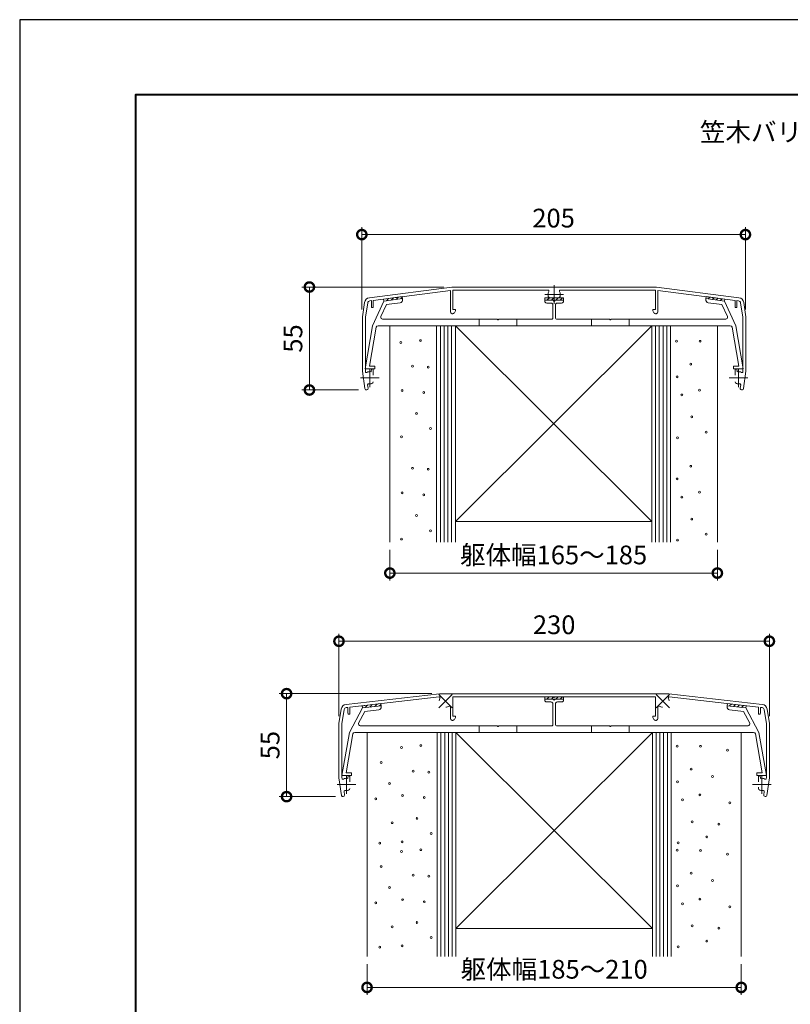
# Model space of a CAD drawing. Units: millimetres. Extents: x 0 to 1680, y 0 to 1188.
# Drawn here: x 0 to 412, y 662 to 1188 of the extents above; entities that cross this region are included whole.
import ezdxf

# ---------------------------------------------------------------- set-up
doc = ezdxf.new("R2010")
doc.units = ezdxf.units.MM
doc.header["$LTSCALE"] = 4
doc.linetypes.add('AM_ISO02W050', pattern=[7.5, 6, -1.5])
doc.linetypes.add('AM_ISO08W050', pattern=[18, 12, -1.5, 3, -1.5])
for name, color, linetype, lineweight in [('AM_0', 7, 'Continuous', 18), ('AM_1', 14, 'Continuous', 40), ('AM_3', 6, 'AM_ISO02W050', 9), ('AM_5', 3, 'Continuous', 9), ('AM_7', 4, 'AM_ISO08W050', 9), ('AM_8', 1, 'Continuous', 9)]:
    doc.layers.add(name, color=color, linetype=linetype, lineweight=lineweight)
doc.layers.add('AM_VIEWS', color=1, linetype='Continuous', lineweight=25, plot=False)
doc.styles.add('ゴシック', font='msgothic.ttc')
doc.dimstyles.new('VF$0', dxfattribs={"dimtxt": 10, "dimasz": 10, "dimexe": 4, "dimexo": 4, "dimgap": 2.5, "dimtad": 1, "dimdsep": 46, "dimtxsty": 'ゴシック', "dimblk": 'DOTSMALL', "dimcen": 0, "dimclrd": 256, "dimclre": 256, "dimclrt": 2, "dimadec": 0, "dimazin": 2, "dimtp": 0.1, "dimtm": 0.1, "dimtfac": 0.71, "dimtmove": 0, "dimatfit": 3, "dimldrblk": 'OPEN30', "dimfxl": 1, "dimlwd": -1, "dimlwe": -1, "dimarcsym": 0})

# ---------------------------------------------------------------- blocks, each defined once
blk = doc.blocks.new('_DotSmall')
at = {"color": 0, "linetype": 'ByBlock', "const_width": 0.5}
blk.add_lwpolyline([(-0.0625, 0, 1), (0.0625, 0, 1)], format="xyb", close=True, dxfattribs=at)
blk = doc.blocks.new('*D21')
at = {"layer": 'AM_5', "linetype": 'Continuous'}
for p, q in [((226.63, 1045.23), (150.83, 1045.23)), ((154.83, 1045.23), (154.83, 990.23)), ((181.06, 990.23), (150.83, 990.23))]:
    blk.add_line(p, q, dxfattribs=at)
at = {"layer": 'Defpoints', "color": 0}
for p in [(230.63, 1045.23), (154.83, 990.23), (185.06, 990.23)]:
    blk.add_point(p, dxfattribs=at)
at = {"layer": 'AM_5', "xscale": 10, "yscale": 10, "zscale": 10}
for p, rotation in [((154.83, 1045.23), 90), ((154.83, 990.23), 270)]:
    blk.add_blockref('_DotSmall', p, dxfattribs=dict(at, rotation=rotation))
at = {"layer": 'AM_5', "color": 2, "insert": (147.33, 1017.73), "char_height": 10, "attachment_point": 5, "rotation": 90, "style": 'ゴシック'}
blk.add_mtext('55', dxfattribs=at)
blk = doc.blocks.new('_Open30')
at = {"color": 0, "linetype": 'ByBlock', "lineweight": -2}
for p, q in [((-1, 0.267949), (0, 0)), ((0, 0), (-1, -0.267949)), ((0, 0), (-1, 0))]:
    blk.add_line(p, q, dxfattribs=at)
blk = doc.blocks.new('*D22')
at = {"layer": 'AM_5', "linetype": 'Continuous'}
for p, q in [((182.83, 1033.23), (182.83, 1077.23)), ((182.83, 1073.23), (387.83, 1073.23)), ((387.83, 1033.23), (387.83, 1077.23))]:
    blk.add_line(p, q, dxfattribs=at)
at = {"layer": 'Defpoints', "color": 0}
for p in [(387.83, 1073.23), (182.83, 1029.23), (387.83, 1029.23)]:
    blk.add_point(p, dxfattribs=at)
at = {"layer": 'AM_5', "xscale": 10, "yscale": 10, "zscale": 10, "rotation": 180}
blk.add_blockref('_DotSmall', (182.83, 1073.23), dxfattribs=at)
at = {"layer": 'AM_5', "xscale": 10, "yscale": 10, "zscale": 10}
blk.add_blockref('_DotSmall', (387.83, 1073.23), dxfattribs=at)
at = {"layer": 'AM_5', "color": 2, "insert": (285.33, 1080.73), "char_height": 10, "attachment_point": 5, "style": 'ゴシック'}
blk.add_mtext('205', dxfattribs=at)
blk = doc.blocks.new('*D23')
at = {"layer": 'AM_5', "linetype": 'Continuous'}
for p, q in [((197.83, 904.93), (197.83, 888.45)), ((372.83, 904.93), (372.83, 888.45)), ((197.83, 892.45), (372.83, 892.45))]:
    blk.add_line(p, q, dxfattribs=at)
at = {"layer": 'Defpoints', "color": 0}
for p in [(197.83, 908.93), (372.83, 908.93), (372.83, 892.45)]:
    blk.add_point(p, dxfattribs=at)
at = {"layer": 'AM_5', "xscale": 10, "yscale": 10, "zscale": 10, "rotation": 180}
blk.add_blockref('_DotSmall', (197.83, 892.45), dxfattribs=at)
at = {"layer": 'AM_5', "xscale": 10, "yscale": 10, "zscale": 10}
blk.add_blockref('_DotSmall', (372.83, 892.45), dxfattribs=at)
at = {"layer": 'AM_5', "color": 2, "insert": (285.33, 900.84), "char_height": 10, "attachment_point": 5, "style": 'ゴシック'}
blk.add_mtext('躯体幅165～185', dxfattribs=at)
blk = doc.blocks.new('*D24')
at = {"layer": 'AM_5', "linetype": 'Continuous'}
for p, q in [((220.33, 828.05), (138.63, 828.05)), ((142.63, 828.05), (142.63, 773.05)), ((168.82, 773.05), (138.63, 773.05))]:
    blk.add_line(p, q, dxfattribs=at)
at = {"layer": 'Defpoints', "color": 0}
for p in [(224.33, 828.05), (142.63, 773.05), (172.82, 773.05)]:
    blk.add_point(p, dxfattribs=at)
at = {"layer": 'AM_5', "xscale": 10, "yscale": 10, "zscale": 10}
for p, rotation in [((142.63, 828.05), 90), ((142.63, 773.05), 270)]:
    blk.add_blockref('_DotSmall', p, dxfattribs=dict(at, rotation=rotation))
at = {"layer": 'AM_5', "color": 2, "insert": (135.13, 800.55), "char_height": 10, "attachment_point": 5, "rotation": 90, "style": 'ゴシック'}
blk.add_mtext('55', dxfattribs=at)
blk = doc.blocks.new('*D25')
at = {"layer": 'AM_5', "linetype": 'Continuous'}
for p, q in [((170.63, 816.05), (170.63, 860.05)), ((400.63, 816.05), (400.63, 860.05)), ((170.63, 856.05), (400.63, 856.05))]:
    blk.add_line(p, q, dxfattribs=at)
at = {"layer": 'Defpoints', "color": 0}
for p in [(400.63, 856.05), (170.63, 812.05), (400.63, 812.05)]:
    blk.add_point(p, dxfattribs=at)
at = {"layer": 'AM_5', "xscale": 10, "yscale": 10, "zscale": 10, "rotation": 180}
blk.add_blockref('_DotSmall', (170.63, 856.05), dxfattribs=at)
at = {"layer": 'AM_5', "xscale": 10, "yscale": 10, "zscale": 10}
blk.add_blockref('_DotSmall', (400.63, 856.05), dxfattribs=at)
at = {"layer": 'AM_5', "color": 2, "insert": (285.63, 863.55), "char_height": 10, "attachment_point": 5, "style": 'ゴシック'}
blk.add_mtext('230', dxfattribs=at)
blk = doc.blocks.new('*D26')
at = {"layer": 'AM_5', "linetype": 'Continuous'}
for p, q in [((185.63, 683.65), (185.63, 667.16)), ((385.63, 683.65), (385.63, 667.16)), ((185.63, 671.16), (385.63, 671.16))]:
    blk.add_line(p, q, dxfattribs=at)
at = {"layer": 'Defpoints', "color": 0}
for p in [(185.63, 687.65), (385.63, 687.65), (385.63, 671.16)]:
    blk.add_point(p, dxfattribs=at)
at = {"layer": 'AM_5', "xscale": 10, "yscale": 10, "zscale": 10, "rotation": 180}
blk.add_blockref('_DotSmall', (185.63, 671.16), dxfattribs=at)
at = {"layer": 'AM_5', "xscale": 10, "yscale": 10, "zscale": 10}
blk.add_blockref('_DotSmall', (385.63, 671.16), dxfattribs=at)
at = {"layer": 'AM_5', "color": 2, "insert": (285.63, 679.55), "char_height": 10, "attachment_point": 5, "style": 'ゴシック'}
blk.add_mtext('躯体幅185～210', dxfattribs=at)

msp = doc.modelspace()

# ---------------------------------------------------------------- linework, layer by layer
at = {"layer": 'AM_0'}
for p, q in [((186.8748, 1039.5241), (230.9293, 1045.2331)), ((188.9293, 1038.0761), (230.2292, 1043.4282)), ((230.2292, 1043.4282), (230.2292, 1032.0592)), ((230.9292, 1045.2331), (340.3292, 1045.2331)), ((231.5292, 1043.5331), (282.2826, 1043.5331)), ((231.5292, 1043.5331), (231.5292, 1033.1331)), ((339.7293, 1043.5331), (288.9759, 1043.5331)), ((339.7293, 1043.5331), (339.7293, 1033.1331)), ((384.3837, 1039.5241), (340.3293, 1045.2331)), ((382.3293, 1038.0761), (341.0293, 1043.4282)), ((341.0293, 1043.4282), (341.0293, 1032.0592)), ((184.2935, 1036.994), (183.1294, 1029.2331)), ((185.9747, 1036.7418), (184.8293, 1029.1055)), ((187.0932, 1037.8382), (187.9293, 1037.9466)), ((187.9293, 1037.9466), (187.9293, 1034.7331)), ((188.6293, 1024.5331), (194.6293, 1037.7331)), ((188.9293, 1038.0761), (188.9293, 1034.7331)), ((204.4082, 1040.0821), (194.4911, 1038.7969)), ((194.4911, 1038.7969), (194.6293, 1037.7331)), ((194.6293, 1037.7331), (204.546, 1039.0211)), ((204.546, 1039.0211), (194.6293, 1037.7331)), ((195.9898, 1035.893), (203.3161, 1036.8445)), ((204.546, 1039.0211), (204.4082, 1040.0821)), ((204.546, 1039.0211), (204.6104, 1038.5252)), ((280.6293, 1039.4831), (280.6293, 1038.1831)), ((290.6293, 1039.4831), (280.6293, 1039.4831)), ((280.6293, 1039.4831), (290.6293, 1039.4831)), ((280.6293, 1039.4831), (280.6293, 1038.7331)), ((280.6293, 1038.1831), (280.6293, 1037.6831)), ((285.1293, 1038.1831), (280.6293, 1038.1831)), ((280.6293, 1038.1831), (290.6293, 1038.1831)), ((280.9293, 1039.4831), (290.6293, 1039.4831)), ((283.9293, 1036.6831), (281.6293, 1036.6831)), ((286.1293, 1038.1831), (290.6293, 1038.1831)), ((289.6293, 1036.6831), (287.3293, 1036.6831)), ((290.6293, 1038.1831), (290.6293, 1039.4831)), ((290.6293, 1039.4831), (290.6293, 1038.7331)), ((290.6293, 1038.1831), (290.6293, 1037.6831)), ((366.7125, 1039.0211), (366.6481, 1038.5252)), ((366.8504, 1040.0821), (366.7125, 1039.0211)), ((366.7125, 1039.0211), (376.6292, 1037.7331)), ((376.6292, 1037.7331), (366.7125, 1039.0211)), ((376.7674, 1038.7969), (366.8504, 1040.0821)), ((367.9424, 1036.8445), (375.2687, 1035.893)), ((376.6292, 1037.7331), (376.7674, 1038.7969)), ((382.6292, 1024.5331), (376.6292, 1037.7331)), ((382.3293, 1038.0761), (382.3293, 1034.7331)), ((384.1653, 1037.8382), (383.3293, 1037.9466)), ((383.3293, 1037.9466), (383.3293, 1034.7331)), ((385.2838, 1036.7418), (386.4293, 1029.1055)), ((386.965, 1036.994), (388.1291, 1029.2331)), ((193.0597, 1029.4469), (195.9898, 1035.893)), ((231.5292, 1033.1331), (232.9292, 1033.1331)), ((232.3305, 1031.4962), (232.9292, 1032.5331)), ((232.9292, 1033.1331), (232.9292, 1032.5331)), ((284.9293, 1035.6831), (284.9293, 1028.5331)), ((286.3293, 1035.6831), (286.3293, 1028.5331)), ((339.7293, 1033.1331), (338.3293, 1033.1331)), ((338.3293, 1033.1331), (338.3293, 1032.5331)), ((338.9279, 1031.4962), (338.3293, 1032.5331)), ((378.1988, 1029.4469), (375.2687, 1035.893)), ((183.1293, 1029.2331), (183.1293, 1000.2331)), ((184.8293, 1029.1055), (184.8293, 1000.0797)), ((193.9701, 1028.0331), (255.3293, 1028.0331)), ((255.9293, 1028.0331), (284.4293, 1028.0331)), ((315.3293, 1028.0331), (286.8293, 1028.0331)), ((377.2884, 1028.0331), (315.9293, 1028.0331)), ((386.4293, 1029.1055), (386.4293, 1000.0797)), ((388.1293, 1029.2331), (388.1293, 1000.2331)), ((188.6293, 1024.5331), (184.6293, 1001.5331)), ((190.5152, 1023.7045), (186.9202, 1003.0331)), ((379.7581, 1024.5331), (191.5004, 1024.5331)), ((197.8292, 1024.5331), (197.8292, 908.9331)), ((197.8292, 1024.5331), (372.8293, 1024.5331)), ((222.8292, 1024.5331), (222.8292, 908.9331)), ((224.8292, 1024.5331), (224.8292, 908.9331)), ((226.8293, 1024.5331), (226.8293, 908.9331)), ((228.8293, 1024.5331), (228.8293, 908.9331)), ((285.0293, 1024.5331), (229.3293, 1024.5331)), ((230.3293, 1024.5331), (255.0293, 1024.5331)), ((230.8292, 1024.5331), (230.8292, 908.9331)), ((232.8293, 1024.5331), (232.8293, 908.9331)), ((232.8293, 1024.5331), (337.8293, 919.9331)), ((232.8293, 919.9331), (337.8293, 1024.5331)), ((285.6293, 1024.5331), (341.3293, 1024.5331)), ((340.3293, 1024.5331), (315.6293, 1024.5331)), ((337.8293, 1024.5331), (337.8293, 908.9331)), ((339.8292, 1024.5331), (339.8292, 908.9331)), ((341.8293, 1024.5331), (341.8293, 908.9331)), ((343.8293, 1024.5331), (343.8293, 908.9331)), ((345.8292, 1024.5331), (345.8292, 908.9331)), ((347.8292, 1024.5331), (347.8292, 908.9331)), ((372.8293, 1024.5331), (372.8293, 908.9331)), ((380.7433, 1023.7045), (384.3384, 1003.0331)), ((382.6292, 1024.5331), (386.6292, 1001.5331)), ((183.1294, 1000.2331), (184.5208, 990.957)), ((189.8793, 1001.5331), (184.6293, 1001.5331)), ((189.8793, 1003.0331), (186.9202, 1003.0331)), ((188.1793, 1001.5331), (187.8793, 1000.5331)), ((187.8793, 1000.5331), (187.8793, 999.9468)), ((188.1793, 1001.5331), (188.3793, 1001.5331)), ((188.4793, 1001.5331), (188.6793, 1001.5331)), ((188.8793, 1001.0331), (188.8793, 998.1823)), ((189.8793, 1003.0331), (189.8793, 1001.5331)), ((381.3792, 1003.0331), (384.3384, 1003.0331)), ((381.3792, 1003.0331), (381.3792, 1001.5331)), ((381.3792, 1001.5331), (386.6292, 1001.5331)), ((382.3792, 1001.0331), (382.3792, 998.1823)), ((383.0792, 1001.5331), (382.8792, 1001.5331)), ((383.0792, 1001.5331), (383.3792, 1000.5331)), ((383.3792, 1001.5331), (383.1792, 1001.5331)), ((383.3792, 1000.5331), (383.3792, 999.9468)), ((388.1292, 1000.2331), (386.7378, 990.957)), ((185.945, 992.9221), (186.202, 991.2092)), ((385.3135, 992.9221), (385.0566, 991.2092)), ((232.8293, 919.9331), (337.8293, 919.9331)), ((224.3293, 828.0478), (174.4127, 822.3103)), ((224.1077, 826.3111), (176.4293, 820.8309)), ((224.3293, 828.0478), (346.9293, 828.0478)), ((231.5292, 826.3478), (285.0293, 826.3478)), ((231.5292, 826.3478), (231.5292, 815.9478)), ((280.6293, 826.3478), (280.6293, 825.1478)), ((290.6293, 826.3478), (280.6293, 826.3478)), ((285.3293, 826.0478), (285.0293, 826.3478)), ((285.3293, 826.0478), (285.6293, 826.3478)), ((285.9293, 826.0478), (285.6293, 826.3478)), ((285.9293, 826.0478), (286.2293, 826.3478)), ((286.2293, 826.3478), (339.7294, 826.3478)), ((290.6293, 825.1478), (290.6293, 826.3478)), ((339.7294, 826.3478), (339.7294, 815.9478)), ((346.9293, 828.0478), (396.8459, 822.3103)), ((347.1509, 826.3111), (394.8293, 820.8309)), ((175.4293, 820.7159), (174.504, 820.6096)), ((175.4293, 820.7159), (175.4293, 817.5478)), ((176.2293, 807.3478), (183.2293, 820.4478)), ((176.4293, 820.8309), (176.4293, 817.5478)), ((193.0309, 822.7391), (183.0963, 821.5972)), ((183.0963, 821.5972), (183.2293, 820.4478)), ((183.2293, 820.4478), (193.163, 821.5972)), ((193.163, 821.5972), (183.2293, 820.4478)), ((193.163, 821.5972), (193.0309, 822.7391)), ((193.163, 821.5972), (193.2205, 821.1005)), ((230.2292, 820.9494), (230.2292, 814.8739)), ((280.6293, 825.1478), (280.6293, 824.6478)), ((280.6293, 825.1478), (285.1293, 825.1478)), ((280.6293, 825.1478), (290.6293, 825.1478)), ((283.9293, 823.6478), (281.6293, 823.6478)), ((284.9293, 822.6478), (284.9293, 811.3478)), ((286.1293, 825.1478), (290.6293, 825.1478)), ((286.3293, 822.6478), (286.3293, 811.3478)), ((289.6293, 823.6478), (287.3293, 823.6478)), ((290.6293, 825.1478), (290.6293, 824.6478)), ((341.0294, 820.9494), (341.0294, 814.8739)), ((378.0956, 821.5972), (378.0381, 821.1005)), ((378.2277, 822.7391), (378.0956, 821.5972)), ((388.0293, 820.4478), (378.0956, 821.5972)), ((388.0293, 820.4478), (378.0956, 821.5972)), ((388.1623, 821.5972), (378.2277, 822.7391)), ((388.0293, 820.4478), (388.1623, 821.5972)), ((395.0293, 807.3478), (388.0293, 820.4478)), ((394.8293, 820.8309), (394.8293, 817.5478)), ((395.8293, 820.7159), (395.8293, 817.5478)), ((395.8293, 820.7159), (396.7546, 820.6096)), ((171.7885, 819.7749), (170.6294, 812.0478)), ((173.3668, 819.5109), (172.2293, 811.9277)), ((181.1533, 812.3191), (184.4996, 818.5815)), ((184.4996, 818.5815), (191.9028, 819.438)), ((231.5292, 815.9478), (232.9292, 815.9478)), ((232.3296, 814.3091), (232.9292, 815.3478)), ((232.9292, 815.9478), (232.9292, 815.3478)), ((338.3294, 815.9478), (338.3294, 815.3478)), ((339.7294, 815.9478), (338.3294, 815.9478)), ((338.9271, 814.3126), (338.3294, 815.3478)), ((386.759, 818.5815), (379.3558, 819.438)), ((390.1053, 812.3191), (386.759, 818.5815)), ((397.8918, 819.5109), (399.0293, 811.9277)), ((399.4701, 819.7749), (400.6292, 812.0478)), ((170.6293, 812.0478), (170.6293, 783.0478)), ((172.2293, 811.9277), (172.2293, 783.1678)), ((182.0353, 810.8478), (255.3293, 810.8478)), ((255.9293, 810.8478), (284.4293, 810.8478)), ((286.8293, 810.8478), (315.3293, 810.8478)), ((315.9293, 810.8478), (389.2233, 810.8478)), ((399.0293, 811.9277), (399.0293, 783.1678)), ((400.6293, 812.0478), (400.6293, 783.0478)), ((176.2293, 807.3478), (172.2293, 784.3478)), ((178.1152, 806.5192), (174.5202, 785.8478)), ((179.1004, 807.3478), (392.1582, 807.3478)), ((185.6293, 807.3478), (385.6293, 807.3478)), ((185.6293, 807.3478), (185.6293, 687.6478)), ((223.1293, 807.3478), (223.1293, 687.6478)), ((225.1293, 807.3478), (225.1293, 687.6478)), ((227.1293, 807.3478), (227.1293, 687.6478)), ((229.1293, 807.3478), (229.1293, 687.6478)), ((285.3293, 807.3478), (229.6293, 807.3478)), ((230.6293, 807.3478), (255.3293, 807.3478)), ((231.1293, 807.3478), (231.1293, 687.6478)), ((233.1293, 807.3478), (233.1293, 687.6478)), ((233.1293, 702.6478), (338.1293, 807.3478)), ((233.1293, 807.3478), (338.1293, 702.6478)), ((285.3293, 807.3478), (255.9293, 807.3478)), ((285.9293, 807.3478), (341.6293, 807.3478)), ((340.6293, 807.3478), (315.9293, 807.3478)), ((338.1293, 807.3478), (338.1293, 687.6478)), ((340.1293, 807.3478), (340.1293, 687.6478)), ((342.1293, 807.3478), (342.1293, 687.6478)), ((344.1293, 807.3478), (344.1293, 687.6478)), ((346.1293, 807.3478), (346.1293, 687.6478)), ((348.1293, 807.3478), (348.1293, 687.6478)), ((385.6293, 807.3478), (385.6293, 687.6478)), ((393.1434, 806.5192), (396.7384, 785.8478)), ((395.0293, 807.3478), (399.0293, 784.3478)), ((177.3794, 784.3478), (172.2293, 784.3478)), ((177.3794, 785.8478), (174.5202, 785.8478)), ((175.6794, 784.3478), (175.3794, 783.3478)), ((175.6794, 784.3478), (175.8794, 784.3478)), ((176.3794, 783.8478), (176.3794, 780.9969)), ((177.3794, 785.8478), (177.3794, 784.3478)), ((393.8792, 785.8478), (396.7384, 785.8478)), ((393.8792, 785.8478), (393.8792, 784.3478)), ((393.8792, 784.3478), (399.0293, 784.3478)), ((394.8792, 783.8478), (394.8792, 780.9969)), ((395.5792, 784.3478), (395.3792, 784.3478)), ((395.5792, 784.3478), (395.8792, 783.3478)), ((170.6294, 783.0478), (172.0272, 773.7291)), ((172.2293, 783.1678), (172.2855, 782.7932)), ((175.3794, 783.3478), (175.3794, 782.7614)), ((395.8792, 783.3478), (395.8792, 782.7614)), ((399.0293, 783.1678), (398.9731, 782.7932)), ((400.6292, 783.0478), (399.2314, 773.7291)), ((173.3408, 775.7575), (173.6095, 773.9665)), ((394.8792, 778.0987), (394.8792, 777.3735)), ((397.9178, 775.7575), (397.6491, 773.9665)), ((233.1293, 702.6478), (338.1293, 702.6478))]:
    msp.add_line(p, q, dxfattribs=at)
for centre, radius, start, end in [((282.2826, 1043.0331), 0.5, 331.726234, 90.000003), ((285.6293, 1041.2331), 3.3, 151.726232, 199.031439), ((288.9759, 1043.0331), 0.5, 90.000003, 208.273764), ((285.6293, 1041.2331), 3.3, 340.968559, 28.273766), ((187.2603, 1036.549), 3, 97.383779, 171.469222), ((187.2603, 1036.549), 1.3, 97.383779, 171.469235), ((203.1229, 1038.332), 1.5, 277.4, 7.4), ((281.6293, 1037.6831), 1, 179.999991, 270.000001), ((283.455, 1040.4831), 1, 199.031443, 269.999997), ((283.9293, 1035.6831), 1, 0, 90.000003), ((285.6293, 1038.1831), 0.5, 179.999977, 0.000023), ((287.3293, 1035.6831), 1, 90.000003, 180.000005), ((287.8035, 1040.4831), 1, 269.999997, 340.968559), ((289.6293, 1037.6831), 1, 269.999997, 0), ((368.1356, 1038.332), 1.5, 172.6, 262.6), ((383.9982, 1036.549), 1.3, 8.530765, 82.61622), ((383.9982, 1036.549), 3, 8.530742, 82.616186), ((188.4293, 1034.7331), 0.5, 179.999991, 0.00001), ((231.3553, 1032.0592), 1.1261, 179.999991, 329.999989), ((231.3553, 1032.0592), 1.1261, 179.999991, 329.999989), ((339.9032, 1032.0592), 1.1261, 210.000016, 0.000009), ((339.9032, 1032.0592), 1.1261, 210.000003, 0), ((382.8293, 1034.7331), 0.5, 179.999991, 0.00001), ((193.9701, 1029.0331), 1, 155.556045, 270), ((255.6293, 1028.0331), 0.3, 180, 0.000005), ((284.4293, 1028.5331), 0.5, 269.999997, 0), ((286.8293, 1028.5331), 0.5, 180.000005, 270.000001), ((315.6293, 1028.0331), 0.3, 179.999995, 0), ((377.2884, 1029.0331), 1, 270, 24.443955), ((191.5004, 1023.5331), 1, 90, 170.134193), ((379.7581, 1023.5331), 1, 9.865807, 90), ((185.3293, 1000.0797), 0.5, 179.999991, 298.274798), ((187.1293, 996.7331), 3.3, 76.863438, 118.274807), ((188.3793, 1001.0331), 0.5, 0, 90.000003), ((382.8792, 1001.0331), 0.5, 90.000003, 180.000005), ((384.1292, 996.7331), 3.3, 61.725191, 103.13656), ((385.9293, 1000.0797), 0.5, 241.725193, 0), ((187.8793, 994.5588), 1, 289.031439, 0), ((383.3792, 994.5588), 1, 179.999991, 250.968553), ((185.3614, 991.0831), 0.85, 188.530765, 8.530765), ((186.4395, 992.9963), 0.5, 79.541009, 188.530761), ((187.1293, 996.7331), 3.3, 259.541011, 289.031439), ((384.1292, 996.7331), 3.3, 250.968556, 280.459175), ((384.819, 992.9963), 0.5, 351.469229, 100.459174), ((385.8972, 991.0831), 0.85, 171.469235, 351.46924), ((224.1648, 825.8144), 0.5, 332.296396, 96.556936), ((347.0938, 825.8144), 0.5, 83.443062, 207.703607), ((174.7553, 819.3299), 3, 96.556936, 171.469235), ((174.6524, 819.3181), 1.3, 96.556936, 171.469235), ((191.7304, 820.9281), 1.5, 276.6, 6.6), ((227.5292, 824.0478), 3.3, 152.296389, 177.125643), ((227.5292, 824.0478), 3.3, 272.87436, 305.376412), ((229.7292, 820.9494), 0.5, 0, 125.376414), ((281.6293, 824.6478), 1, 179.999991, 270.000001), ((283.9293, 822.6478), 1, 0, 90.000003), ((285.6293, 825.1478), 0.5, 179.999977, 0.000023), ((287.3293, 822.6478), 1, 90.000003, 180.000005), ((289.6293, 824.6478), 1, 269.999997, 0), ((341.5294, 820.9494), 0.5, 54.623588, 180.000005), ((343.7294, 824.0478), 3.3, 234.623586, 267.125635), ((343.7294, 824.0478), 3.3, 2.874357, 27.703604), ((379.5282, 820.9281), 1.5, 173.4, 263.4), ((396.6062, 819.3181), 1.3, 8.530765, 83.443062), ((396.5033, 819.3299), 3, 8.530765, 83.443062), ((175.9293, 817.5478), 0.5, 179.999991, 0.00001), ((395.3293, 817.5478), 0.5, 179.999991, 0.00001), ((182.0353, 811.8478), 1, 151.88213, 270), ((231.3553, 814.8739), 1.1261, 179.999991, 329.999989), ((255.6293, 810.8478), 0.3, 180, 0.000005), ((284.4293, 811.3478), 0.5, 269.999997, 0), ((286.8293, 811.3478), 0.5, 180.000005, 270.000001), ((315.6293, 810.8478), 0.3, 179.999995, 0), ((339.9033, 814.8739), 1.1261, 210.000016, 0.000009), ((389.2233, 811.8478), 1, 270, 28.11787), ((179.1004, 806.3478), 1, 90, 170.134193), ((392.1582, 806.3478), 1, 9.865807, 90), ((175.8794, 783.8478), 0.5, 0, 90.000003), ((395.3792, 783.8478), 0.5, 89.999996, 180.000005), ((172.78, 782.8674), 0.5, 188.530765, 299.123016), ((174.6294, 779.5478), 3.3, 76.863438, 119.123021), ((396.6292, 779.5478), 3.3, 60.876984, 103.13656), ((398.4787, 782.8674), 0.5, 240.876979, 351.469235), ((172.8183, 773.8478), 0.8, 188.530765, 8.530765), ((173.8353, 775.8317), 0.5, 77.938517, 188.530761), ((174.6294, 779.5478), 3.3, 257.938519, 289.031439), ((175.3794, 777.3735), 1, 289.031439, 0), ((395.8792, 777.3735), 1, 180.000009, 250.96855), ((396.6292, 779.5478), 3.3, 250.968556, 282.061483), ((397.4233, 775.8317), 0.5, 351.469235, 102.061481), ((398.4403, 773.8478), 0.8, 171.469235, 351.46924)]:
    msp.add_arc(centre, radius, start, end, dxfattribs=at)
at = {"layer": 'AM_1'}
msp.add_lwpolyline([(62, 40), (62, 1148), (1618, 1148), (1618, 40)], close=True, dxfattribs=at)
at = {"layer": 'AM_3'}
for p, q in [((245.6293, 1028.0331), (245.6293, 1024.5331)), ((265.6293, 1028.0331), (265.6293, 1024.5331)), ((305.6293, 1028.0331), (305.6293, 1024.5331)), ((325.6293, 1028.0331), (325.6293, 1024.5331)), ((245.6297, 810.8478), (245.6297, 807.3478)), ((265.6297, 810.8478), (265.6297, 807.3478)), ((305.6297, 810.8478), (305.6297, 807.3478)), ((325.6297, 810.8478), (325.6297, 807.3478))]:
    msp.add_line(p, q, dxfattribs=at)
at = {"layer": 'AM_7'}
for p, q in [((280.6293, 1041.2331), (290.6293, 1041.2331)), ((285.6293, 1036.2331), (285.6293, 1046.2331)), ((187.1293, 991.7331), (187.1293, 1001.7331)), ((384.1292, 991.7331), (384.1292, 1001.7331)), ((182.1293, 996.7331), (192.1293, 996.7331)), ((379.1292, 996.7331), (389.1292, 996.7331)), ((223.9937, 827.5833), (231.0648, 820.5123)), ((223.9937, 820.5123), (231.0648, 827.5833)), ((340.1938, 820.5123), (347.2649, 827.5833)), ((340.1938, 827.5833), (347.2649, 820.5123)), ((174.6294, 784.5478), (174.6294, 774.5478)), ((396.6292, 784.5478), (396.6292, 774.5478)), ((169.6294, 779.5478), (179.6294, 779.5478)), ((391.6292, 779.5478), (401.6292, 779.5478))]:
    msp.add_line(p, q, dxfattribs=at)
at = {"layer": 'AM_8', "linetype": 'Continuous'}
for p, q in [((194.5025, 1038.709), (194.5956, 1038.8104)), ((196.0325, 1037.9154), (197.1577, 1039.1425)), ((198.5954, 1038.2482), (199.7199, 1039.4745)), ((201.1583, 1038.5811), (202.282, 1039.8065)), ((203.7212, 1038.914), (204.4558, 1039.7151)), ((280.6293, 1039.381), (280.7314, 1039.4831)), ((281.7846, 1038.1831), (283.0846, 1039.4831)), ((284.1379, 1038.1831), (285.4379, 1039.4831)), ((286.4911, 1038.1831), (287.7911, 1039.4831)), ((288.8444, 1038.1831), (290.1444, 1039.4831)), ((367.87, 1038.8707), (368.9012, 1039.8163)), ((370.0266, 1038.5906), (371.0584, 1039.5367)), ((372.1833, 1038.3105), (373.2156, 1039.2572)), ((374.3399, 1038.0304), (375.3728, 1038.9776)), ((376.4965, 1037.7504), (376.6497, 1037.8908)), ((280.6293, 826.3457), (280.6314, 826.3478)), ((281.7847, 825.1478), (282.9847, 826.3478)), ((284.1379, 825.1478), (285.3379, 826.3478)), ((286.4912, 825.1478), (287.6912, 826.3478)), ((288.8444, 825.1478), (290.0444, 826.3478)), ((183.1162, 821.4253), (183.3004, 821.6207)), ((184.6349, 820.6104), (185.8656, 821.9155)), ((187.2022, 820.9075), (188.4309, 822.2104)), ((189.7695, 821.2045), (190.9961, 822.5052)), ((192.3368, 821.5016), (193.0826, 822.2924)), ((379.255, 821.463), (380.3496, 822.4952)), ((381.4154, 821.2131), (382.5115, 822.2467)), ((383.5757, 820.9631), (384.6734, 821.9982)), ((385.736, 820.7132), (386.8352, 821.7497)), ((387.8964, 820.4632), (388.0476, 820.6058))]:
    msp.add_line(p, q, dxfattribs=at)
at = {"layer": 'AM_8'}
for centre in [(203.6921, 1015.5894), (214.1123, 1016.6069), (351.0294, 1016.3461), (363.5773, 1016.2393), (358.5924, 1004.0119), (209.9288, 1003.0071), (218.3703, 1002.4625), (351.2901, 997.2313), (204.342, 989.9167), (215.9196, 988.8471), (363.2523, 990.1648), (353.8981, 987.5819), (212.0259, 977.7485), (359.114, 975.8461), (219.5889, 969.6639), (366.827, 967.7419), (204.0171, 965.219), (351.551, 964.632), (209.9288, 948.4071), (218.3703, 947.8625), (358.5924, 949.4888), (351.2901, 942.7081), (363.2523, 935.6417), (204.342, 935.3167), (215.9196, 934.2471), (353.8981, 933.0587), (212.0259, 923.1485), (359.114, 921.323), (219.5889, 915.0639), (204.0171, 910.619), (351.551, 910.1088), (366.827, 913.2188), (203.9921, 799.2836), (214.4123, 800.3011), (351.3294, 800.0403), (363.8774, 799.9335), (378.2191, 797.902), (193.1868, 791.2653), (210.2288, 786.7013), (218.6704, 786.1567), (358.8925, 787.783), (370.255, 783.8321), (197.6998, 780.1156), (351.5902, 781.0023), (204.6421, 773.6109), (216.2196, 772.5413), (363.5524, 773.9359), (190.2667, 771.886), (354.1982, 771.3529), (379.5464, 769.7622), (199.0271, 759.1435), (212.326, 761.4428), (359.414, 759.6172), (373.7061, 758.3471), (219.889, 753.3581), (367.1271, 751.513), (192.3904, 748.2592), (204.3171, 748.9132), (351.851, 748.403), (203.9921, 743.704), (214.4123, 744.7216), (351.3294, 744.4608), (363.8774, 744.3539), (378.2191, 742.3225), (193.1868, 735.6857), (210.2288, 731.1218), (218.6704, 730.5772), (358.8925, 732.2034), (351.5902, 725.4228), (370.255, 728.2526), (197.6998, 724.536), (190.2667, 716.3065), (204.6421, 718.0314), (216.2196, 716.9618), (354.1982, 715.7734), (363.5524, 718.3564), (379.5464, 714.1827), (212.326, 705.8632), (199.0271, 703.5639), (359.414, 704.0377), (373.7061, 702.7675), (219.889, 697.7786), (367.1271, 695.9334), (192.3904, 692.6797), (204.3171, 693.3337), (351.851, 692.8235)]:
    msp.add_circle(centre, 0.5, dxfattribs=at)
at = {"layer": 'AM_VIEWS', "linetype": 'Continuous'}
msp.add_lwpolyline([(0, 0), (1680, 0), (1680, 1188), (0, 1188), (0, 0)], dxfattribs=at)

# ---------------------------------------------------------------- texts
at = {"layer": 'AM_0', "style": 'ゴシック'}
msp.add_text('笠木バリエーション', height=10, dxfattribs=at).set_placement((363.5228, 1123))

# ---------------------------------------------------------------- dimensions: what is measured, and where the dimension line sits
at = {"layer": 'AM_5'}
for base, p1, p2, picture, middle in [((387.8293, 1073.2331), (182.8293, 1029.2331), (387.8293, 1029.2331), '*D22', (285.3293, 1080.735)), ((400.6293, 856.0478), (170.6293, 812.0478), (400.6293, 812.0478), '*D25', (285.6293, 863.5497))]:
    dim = msp.add_linear_dim(base=base, p1=p1, p2=p2, dimstyle='VF$0', dxfattribs=at)
    dim.commit()
    dim.dimension.update_dxf_attribs({"geometry": picture, "text_midpoint": middle})
for base, p1, p2, picture, middle in [((154.8293, 990.2331), (230.6293, 1045.2331), (185.0614, 990.2331), '*D21', (147.3274, 1017.7331)), ((142.6293, 773.0478), (224.3293, 828.0478), (172.8183, 773.0478), '*D24', (135.1274, 800.5478))]:
    dim = msp.add_linear_dim(base=base, p1=p1, p2=p2, angle=90, dimstyle='VF$0', dxfattribs=at)
    dim.commit()
    dim.dimension.update_dxf_attribs({"geometry": picture, "text_midpoint": middle})
for base, p1, p2, text, picture, middle in [((372.8293, 892.4473), (197.8292, 908.9331), (372.8293, 908.9331), '躯体幅165～185', '*D23', (285.3293, 900.8356)), ((385.6293, 671.162), (185.6293, 687.6478), (385.6293, 687.6478), '躯体幅185～210', '*D26', (285.6293, 679.5503))]:
    dim = msp.add_linear_dim(base=base, p1=p1, p2=p2, text=text, dimstyle='VF$0', dxfattribs=at)
    dim.commit()
    dim.dimension.update_dxf_attribs({"geometry": picture, "text_midpoint": middle})

doc.saveas('drawing.dxf')
